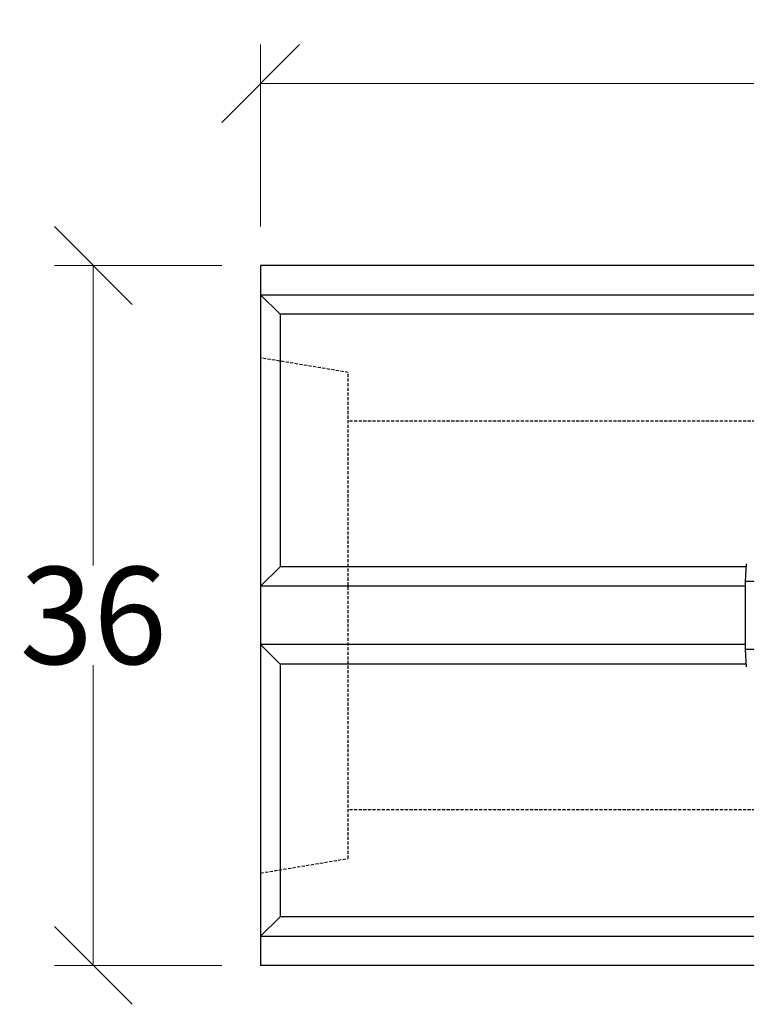
# Model space of a CAD drawing. Units: millimetres. Extents: x -3230 to 16300, y -13670 to 6842.
# Drawn here: x 4108 to 4482, y -1915 to -1409 of the extents above; entities that cross this region are included whole.
import ezdxf

# ---------------------------------------------------------------- set-up
doc = ezdxf.new("R2010")
doc.units = ezdxf.units.MM
doc.linetypes.add('HIDDEN', pattern=[9.525, 6.35, -3.175])
doc.layers.add('Bauteil', color=7, linetype='Continuous')
doc.layers.add('dimensioning', color=7, linetype='Continuous')
doc.styles.add('Schlitzrinne Textstile', font='arial.ttf')
doc.dimstyles.new('Schlitzrinne Bemaßung', dxfattribs={"dimtxt": 35, "dimasz": 35, "dimexe": 20, "dimexo": 20, "dimgap": 0.09, "dimtad": 0, "dimtih": 1, "dimtoh": 1, "dimdec": 0, "dimlfac": 0.1, "dimzin": 0, "dimdsep": 46, "dimtxsty": 'Schlitzrinne Textstile', "dimblk": 'OBLIQUE', "dimblk1": 'OBLIQUE', "dimblk2": 'OBLIQUE', "dimcen": 0.09, "dimadec": 0, "dimazin": 0, "dimtfac": 1, "dimtdec": 4, "dimtofl": 0, "dimtmove": 0, "dimatfit": 3, "dimldrblk": 'OBLIQUE', "dimfxl": 1, "dimtolj": 1, "dimtzin": 0, "dimlwd": 5, "dimlwe": 5, "dimarcsym": 0})

# ---------------------------------------------------------------- blocks, each defined once
blk = doc.blocks.new('_Oblique')
at = {"color": 0, "linetype": 'ByBlock', "lineweight": -2}
blk.add_line((-0.5, -0.5), (0.5, 0.5), dxfattribs=at)
blk = doc.blocks.new('*D250')
at = {"layer": 'Defpoints', "color": 0, "transparency": 16777216}
for p in [(4145.76, -1535.41), (4231.79, -1535.41), (4231.79, -1895.41)]:
    blk.add_point(p, dxfattribs=at)
at = {"layer": 'dimensioning', "color": 0, "lineweight": 5, "transparency": 16777216}
for p, q in [((4211.79, -1535.41), (4125.76, -1535.41)), ((4145.76, -1535.41), (4145.76, -1689.77)), ((4145.76, -1895.41), (4145.76, -1741.04)), ((4211.79, -1895.41), (4125.76, -1895.41))]:
    blk.add_line(p, q, dxfattribs=at)
at = {"layer": 'dimensioning', "color": 0, "lineweight": 5, "transparency": 16777216, "xscale": 40, "yscale": 40, "zscale": 40}
for p, rotation in [((4145.76, -1535.41), 90), ((4145.76, -1895.41), 270)]:
    blk.add_blockref('_Oblique', p, dxfattribs=dict(at, rotation=rotation))
at = {"layer": 'dimensioning', "color": 0, "transparency": 16777216, "insert": (4145.76, -1715.41), "char_height": 50, "attachment_point": 5, "style": 'Schlitzrinne Textstile'}
blk.add_mtext('\\A1;36', dxfattribs=at)
blk = doc.blocks.new('*D232')
at = {"layer": 'Defpoints', "color": 0, "transparency": 16777216}
for p in [(4231.79, -1441.77), (4231.79, -1535.41), (5231.79, -1535.41)]:
    blk.add_point(p, dxfattribs=at)
at = {"layer": 'dimensioning', "color": 0, "lineweight": 5, "transparency": 16777216}
for p, q in [((4231.79, -1515.41), (4231.79, -1421.77)), ((5231.79, -1515.41), (5231.79, -1421.77)), ((4231.79, -1441.77), (4678.91, -1441.77)), ((5231.79, -1441.77), (4784.68, -1441.77))]:
    blk.add_line(p, q, dxfattribs=at)
at = {"layer": 'dimensioning', "color": 0, "lineweight": 5, "transparency": 16777216, "xscale": 40, "yscale": 40, "zscale": 40, "rotation": 180}
blk.add_blockref('_Oblique', (4231.79, -1441.77), dxfattribs=at)
at = {"layer": 'dimensioning', "color": 0, "lineweight": 5, "transparency": 16777216, "xscale": 40, "yscale": 40, "zscale": 40}
blk.add_blockref('_Oblique', (5231.79, -1441.77), dxfattribs=at)
at = {"layer": 'dimensioning', "color": 0, "transparency": 16777216, "insert": (4731.79, -1441.77), "char_height": 50, "attachment_point": 5, "style": 'Schlitzrinne Textstile'}
blk.add_mtext('\\A1;100', dxfattribs=at)

msp = doc.modelspace()

# ---------------------------------------------------------------- linework, layer by layer
at = {"layer": 'Bauteil'}
for p, q in [((5231.79, -1535.41), (4231.79, -1535.41)), ((4231.79, -1535.41), (4231.79, -1895.41)), ((4231.79, -1550.41), (5231.79, -1550.41)), ((4231.79, -1550.41), (4241.79, -1560.41)), ((5221.79, -1560.41), (4241.79, -1560.41)), ((4241.79, -1560.41), (4241.79, -1690.41)), ((4231.79, -1700.41), (4241.79, -1690.41)), ((4481.52, -1690.41), (4241.79, -1690.41)), ((4481.18, -1700.41), (4231.79, -1700.41)), ((4481.18, -1730.41), (4231.79, -1730.41)), ((4231.79, -1730.41), (4241.79, -1740.41)), ((4481.52, -1740.41), (4241.79, -1740.41)), ((4241.79, -1740.41), (4241.79, -1870.41)), ((4241.79, -1870.41), (4231.79, -1880.41)), ((5221.79, -1870.41), (4241.79, -1870.41)), ((4231.79, -1880.41), (5231.79, -1880.41)), ((5231.79, -1895.41), (4231.79, -1895.41))]:
    msp.add_line(p, q, dxfattribs=at)
at = {"layer": 'Bauteil', "linetype": 'HIDDEN', "ltscale": 0.25}
for p, q in [((4276.79, -1590.41), (4231.79, -1582.91)), ((4276.79, -1840.41), (4276.79, -1590.41)), ((5276.79, -1615.41), (4276.79, -1615.41)), ((5276.79, -1815.41), (4276.79, -1815.41)), ((4231.79, -1847.91), (4276.79, -1840.41))]:
    msp.add_line(p, q, dxfattribs=at)
at = {"layer": 'Bauteil', "color": 0, "linetype": 'Continuous', "lineweight": 25}
for p, q in [((4481.18, -1697.91), (4481.59, -1688.91)), ((4481.18, -1732.91), (4481.18, -1697.91)), ((4489.9, -1697.91), (4481.18, -1697.91)), ((4481.59, -1741.91), (4481.18, -1732.91)), ((4489.9, -1732.91), (4481.18, -1732.91))]:
    msp.add_line(p, q, dxfattribs=at)

# ---------------------------------------------------------------- dimensions: what is measured, and where the dimension line sits
at = {"layer": 'dimensioning', "color": 5}
dim = msp.add_linear_dim(base=(4231.79, -1441.77), p1=(5231.79, -1535.41), p2=(4231.79, -1535.41), dimstyle='Schlitzrinne Bemaßung', override={"dimtxt": 50, "dimasz": 40, "dimsah": 1}, dxfattribs=at)
dim.commit()
dim.dimension.update_dxf_attribs({"geometry": '*D232', "text_midpoint": (4731.79, -1441.77)})
dim = msp.add_linear_dim(base=(4145.76, -1535.41), p1=(4231.79, -1895.41), p2=(4231.79, -1535.41), angle=90, dimstyle='Schlitzrinne Bemaßung', override={"dimtxt": 50, "dimasz": 40, "dimsah": 1}, dxfattribs=at)
dim.commit()
dim.dimension.update_dxf_attribs({"geometry": '*D250', "text_midpoint": (4145.76, -1715.41)})

doc.saveas('drawing.dxf')
